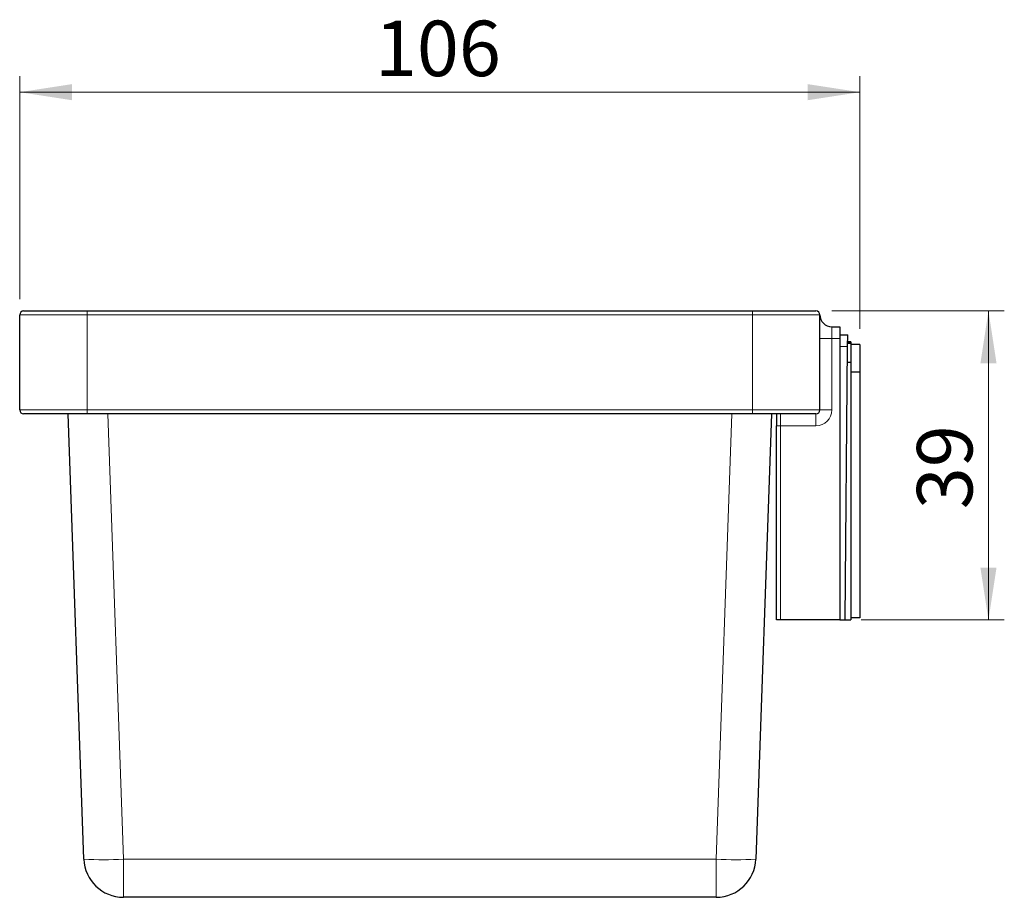
# Model space of a CAD drawing. Units: millimetres. Extents: x 123 to 279, y 83 to 259.
# Drawn here: x 123 to 185, y 204 to 259 of the extents above; entities that cross this region are included whole.
import ezdxf

# ---------------------------------------------------------------- set-up
doc = ezdxf.new("R2010")
doc.units = ezdxf.units.MM
doc.linetypes.add('SLD-Durchgehend', pattern=[0])
doc.styles.add('SLDTEXTSTYLE0', font='TXT', dxfattribs={"width": 0.75})
doc.dimstyles.new('SLDDIMSTYLE2', dxfattribs={"dimtxt": 3.5, "dimasz": 3.302, "dimexe": 0, "dimexo": 0.0625, "dimgap": 0.875, "dimtad": 1, "dimdec": 0, "dimlfac": 2, "dimrnd": 1e-09, "dimzin": 12, "dimdsep": 46, "dimtxsty": 'SLDTEXTSTYLE0', "dimsah": 1, "dimcen": 0.09, "dimadec": 0, "dimazin": 3, "dimtfac": 1, "dimtdec": 0, "dimtofl": 0, "dimtmove": 0, "dimatfit": 3, "dimfxl": 1, "dimfrac": 2, "dimtolj": 1, "dimtzin": 12, "dimarcsym": 0})
doc.dimstyles.new('SLDDIMSTYLE3', dxfattribs={"dimtxt": 3.5, "dimasz": 3.302, "dimexe": 0, "dimexo": 0.0625, "dimgap": 0.875, "dimtad": 1, "dimlfac": 2, "dimrnd": 1e-09, "dimzin": 12, "dimdsep": 46, "dimtxsty": 'SLDTEXTSTYLE0', "dimsah": 1, "dimcen": 0.09, "dimadec": 0, "dimazin": 3, "dimtfac": 1, "dimtmove": 0, "dimatfit": 0, "dimfxl": 1, "dimfrac": 2, "dimtolj": 1, "dimtzin": 12, "dimarcsym": 0})

# ---------------------------------------------------------------- blocks, each defined once
blk = doc.blocks.new('_D_5')
at = {"color": 7, "linetype": 'SLD-Durchgehend', "lineweight": 0}
for p, q in [((123.028, 241.86), (123.028, 255.913)), ((176.053, 239.985), (176.053, 255.913)), ((123.028, 254.913), (176.053, 254.913))]:
    blk.add_line(p, q, dxfattribs=at)
at = {"color": 7, "linetype": 'SLD-Durchgehend', "lineweight": 18}
for points in [[(123.028, 254.913), (126.33, 254.405), (126.33, 255.421)], [(176.053, 254.913), (172.751, 255.421), (172.751, 254.405)]]:
    blk.add_solid(points, dxfattribs=at)
at = {"color": 7, "linetype": 'SLD-Durchgehend', "lineweight": 18, "insert": (145.443, 259.424), "char_height": 3.5, "attachment_point": 1, "style": 'SLDTEXTSTYLE0'}
blk.add_mtext('106', dxfattribs=at)
blk = doc.blocks.new('_D_6')
at = {"color": 7, "linetype": 'SLD-Durchgehend', "lineweight": 0}
for p, q in [((174.278, 241.11), (185.162, 241.11)), ((184.162, 241.11), (184.162, 221.61)), ((176.121, 221.61), (185.162, 221.61))]:
    blk.add_line(p, q, dxfattribs=at)
at = {"color": 7, "linetype": 'SLD-Durchgehend', "lineweight": 18}
for points in [[(184.162, 241.11), (183.654, 237.808), (184.67, 237.808)], [(184.162, 221.61), (184.67, 224.912), (183.654, 224.912)]]:
    blk.add_solid(points, dxfattribs=at)
at = {"color": 7, "linetype": 'SLD-Durchgehend', "lineweight": 18, "insert": (179.65, 228.599), "char_height": 3.5, "attachment_point": 1, "rotation": 90, "style": 'SLDTEXTSTYLE0'}
blk.add_mtext('39', dxfattribs=at)

msp = doc.modelspace()

# ---------------------------------------------------------------- linework, layer by layer
at = {"color": 7, "linetype": 'SLD-Durchgehend', "lineweight": 25}
for p, q in [((123.2781, 241.1095), (127.2781, 241.1095)), ((127.2781, 241.1095), (169.2781, 241.1095)), ((169.2781, 241.1095), (173.2781, 241.1095)), ((123.0281, 234.8595), (123.0281, 240.8595)), ((173.5281, 234.8595), (173.5281, 240.8595)), ((174.2781, 240.1095), (174.7781, 240.1095)), ((174.7781, 240.1095), (174.7781, 239.3595)), ((174.7781, 239.6095), (175.2781, 239.6095)), ((174.7781, 239.3595), (174.7781, 221.6095)), ((175.2716, 238.8595), (175.2781, 239.6095)), ((175.1211, 221.6095), (175.2716, 238.8595)), ((175.2738, 239.1095), (175.4781, 239.1095)), ((175.4781, 239.1595), (175.2742, 239.1595)), ((175.4781, 239.1595), (175.4781, 239.1095)), ((175.4781, 239.1095), (175.4781, 239.047)), ((175.4781, 239.047), (175.4781, 237.8551)), ((176.0531, 238.9845), (175.4781, 238.9845)), ((176.0531, 238.8082), (176.0481, 238.8082)), ((176.0481, 238.8082), (176.0481, 238.6895)), ((176.0481, 238.6941), (176.0531, 238.6941)), ((176.0481, 238.6895), (176.0531, 238.6895)), ((176.0531, 238.9845), (176.0531, 238.8082)), ((176.0531, 238.6895), (176.0531, 237.2525)), ((175.4781, 237.8551), (175.2628, 237.8551)), ((175.4781, 237.8551), (175.4781, 221.6095)), ((176.0531, 237.2525), (175.4781, 237.2525)), ((176.0531, 237.2525), (176.0531, 221.7345)), ((127.2781, 234.6095), (123.2781, 234.6095)), ((127.076, 206.5223), (126.0952, 234.6095)), ((169.2781, 234.6095), (127.2781, 234.6095)), ((173.2781, 234.6095), (169.2781, 234.6095)), ((170.4611, 234.6095), (169.4803, 206.5223)), ((170.7781, 234.6095), (170.7781, 233.8595)), ((170.7781, 221.6095), (170.7781, 233.8595)), ((171.0281, 221.6095), (170.7781, 221.6095)), ((174.7781, 221.6095), (171.0281, 221.6095)), ((174.7781, 221.6095), (175.1211, 221.6095)), ((175.1211, 221.6095), (175.4781, 221.6095)), ((176.0531, 221.7345), (175.4781, 221.7345)), ((166.9818, 204.1095), (129.5745, 204.1095))]:
    msp.add_line(p, q, dxfattribs=at)
at = {"color": 8, "linetype": 'SLD-Durchgehend', "lineweight": 18}
for p, q in [((127.2781, 241.1095), (127.2781, 240.8595)), ((169.2781, 241.1095), (169.2781, 240.8595)), ((127.2781, 240.8595), (123.0281, 240.8595)), ((169.2781, 240.8595), (127.2781, 240.8595)), ((127.2781, 234.8595), (127.2781, 240.8595)), ((173.5281, 240.8595), (169.2781, 240.8595)), ((169.2781, 234.8595), (169.2781, 240.8595)), ((174.2781, 239.3595), (174.2781, 240.1095)), ((173.5281, 239.3595), (174.2781, 239.3595)), ((174.2781, 239.3595), (174.2781, 234.8595)), ((174.7781, 239.3595), (174.2781, 239.3595)), ((174.7781, 238.8595), (175.2716, 238.8595)), ((175.4781, 239.047), (175.2732, 239.047)), ((123.0281, 234.8595), (127.2781, 234.8595)), ((127.2781, 234.8595), (169.2781, 234.8595)), ((127.2781, 234.6095), (127.2781, 234.8595)), ((128.5937, 234.6095), (129.5745, 206.5223)), ((166.9818, 206.5223), (167.9626, 234.6095)), ((169.2781, 234.8595), (173.5281, 234.8595)), ((169.2781, 234.6095), (169.2781, 234.8595)), ((171.0281, 234.6095), (171.0281, 233.8595)), ((173.2781, 234.6095), (173.2781, 233.8595)), ((173.5281, 234.8595), (174.2781, 234.8595)), ((170.7781, 233.8595), (171.0281, 233.8595)), ((173.2781, 233.8595), (171.0281, 233.8595)), ((171.0281, 233.8595), (171.0281, 221.6095)), ((129.5745, 206.5223), (166.9818, 206.5223)), ((129.5745, 206.5223), (129.5745, 204.1095)), ((166.9818, 206.5223), (166.9818, 204.1095))]:
    msp.add_line(p, q, dxfattribs=at)
at = {"color": 7, "linetype": 'SLD-Durchgehend', "lineweight": 25}
for centre, radius, start, end in [((123.2781, 240.8595), 0.25, 90, 180), ((173.2781, 240.8595), 0.25, 0, 90), ((174.2781, 240.8595), 0.75, 180, 270), ((123.2781, 234.8595), 0.25, 180, 270), ((173.2781, 234.8595), 0.25, 270, 0), ((129.5745, 206.6095), 2.5, 182, 270), ((166.9818, 206.6095), 2.5, 270, 358)]:
    msp.add_arc(centre, radius, start, end, dxfattribs=at)
at = {"color": 8, "linetype": 'SLD-Durchgehend', "lineweight": 18}
for centre, radius, start, end in [((173.2781, 234.8595), 1, 270, 0), ((128.3253, 223.7108), 17.2339, 265.843138, 274.156862), ((168.231, 225.1804), 18.6999, 266.169521, 273.830479)]:
    msp.add_arc(centre, radius, start, end, dxfattribs=at)
at = {"color": 7, "linetype": 'SLD-Durchgehend', "lineweight": 25}
msp.add_open_spline([(176.0531, 238.6941), (176.0531, 238.6939), (176.0531, 238.6934), (176.0531, 238.6907), (176.0531, 238.6895)], degree=3, knots=[0, 0, 0, 0, 0.5603585, 1, 1, 1, 1], dxfattribs=at)

# ---------------------------------------------------------------- dimensions: what is measured, and where the dimension line sits
at = {"color": 7, "linetype": 'SLD-Durchgehend', "lineweight": 18}
dim = msp.add_linear_dim(base=(176.0531, 254.9127), p1=(123.0281, 240.8595), p2=(176.0531, 238.9845), dimstyle='SLDDIMSTYLE2', dxfattribs=at)
dim.commit()
dim.dimension.update_dxf_attribs({"geometry": '_D_5', "text_midpoint": (149.3218, 254.9127), "dimtype": 160})
dim = msp.add_linear_dim(base=(184.1617, 221.6095), p1=(173.2781, 241.1095), p2=(175.1211, 221.6095), angle=90, dimstyle='SLDDIMSTYLE3', dxfattribs=at)
dim.commit()
dim.dimension.update_dxf_attribs({"geometry": '_D_6', "text_midpoint": (184.1617, 231.185), "dimtype": 160})

doc.saveas('drawing.dxf')
